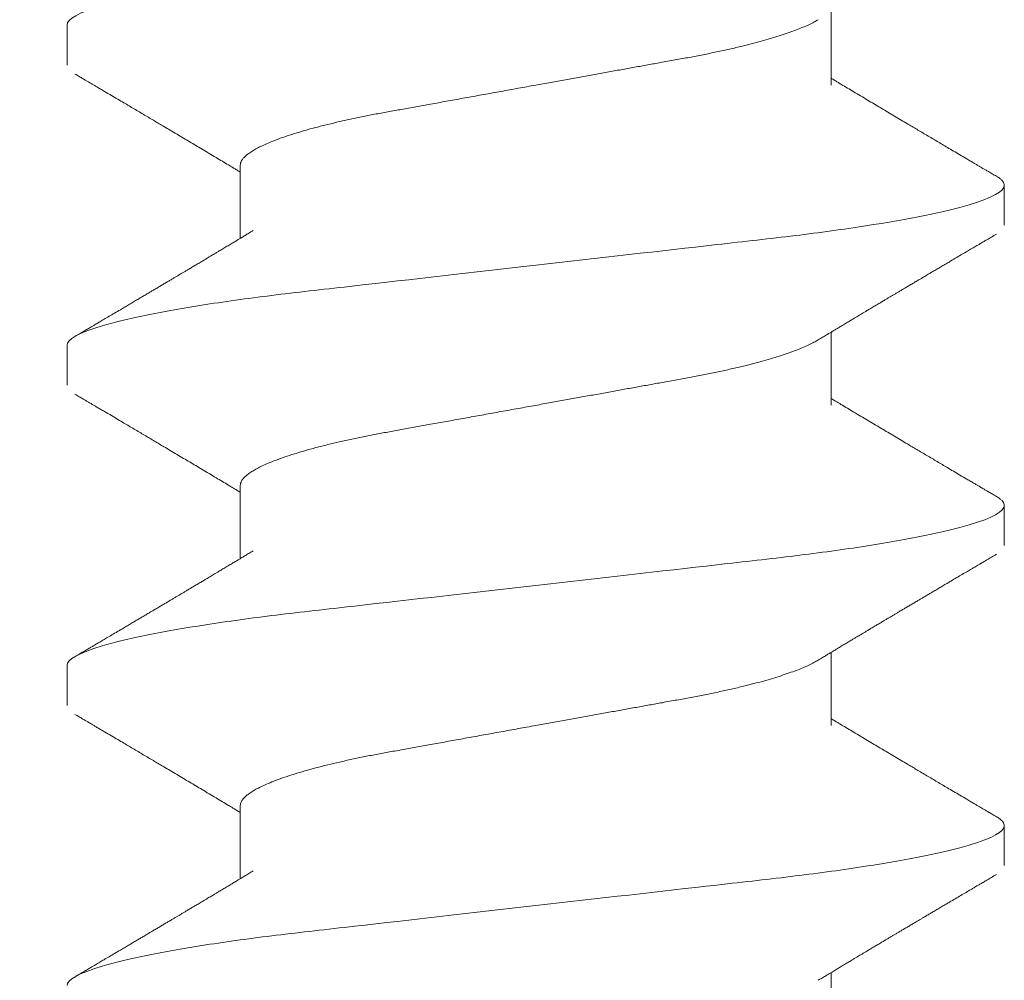
# Model space of a CAD drawing. Extents: x 0 to 17, y 0 to 11.
# Drawn here: x 3.6 to 3.8, y 8 to 8.1 of the extents above; entities that cross this region are included whole.
import ezdxf
from ezdxf import colors
from ezdxf.entities.mleader import LeaderData, LeaderLine
from ezdxf.math import Vec2, Vec3

# ---------------------------------------------------------------- set-up
doc = ezdxf.new("R2010")
doc.units = 0
doc.header["$LTSCALE"] = 0.4
doc.header["$MEASUREMENT"] = 0
doc.layers.get('0').update_dxf_attribs({"linetype": 'CONTINUOUS'})
doc.layers.add('TEXT', color=2, linetype='CONTINUOUS')
doc.styles.get("Standard").update_dxf_attribs({"font": 'arial.ttf'})

msp = doc.modelspace()

# ---------------------------------------------------------------- linework, layer by layer
at = {"linetype": 'Continuous', "lineweight": 15}
for p, q in [((3.72457, 8.1097), (3.72457, 8.12155)), ((3.60078, 8.11942), (3.60078, 8.11294)), ((3.62885, 8.09674), (3.62885, 8.08489)), ((3.75263, 8.08701), (3.75263, 8.0935)), ((3.72457, 8.05785), (3.72457, 8.06969)), ((3.60078, 8.06757), (3.60078, 8.06109)), ((3.62885, 8.04488), (3.62885, 8.03304)), ((3.75263, 8.03516), (3.75263, 8.04164)), ((3.72457, 8.006), (3.72457, 8.01784)), ((3.60078, 8.01572), (3.60078, 8.00924)), ((3.62885, 7.99303), (3.62885, 7.98119)), ((3.75263, 7.98331), (3.75263, 7.98979)), ((3.72457, 7.95414), (3.72457, 7.96599))]:
    msp.add_line(p, q, dxfattribs=at)
for points, knots in [([(3.60078, 8.11942), (3.60078, 8.12036), (3.60263, 8.12145), (3.61033, 8.12373), (3.61617, 8.12492), (3.62682, 8.12657), (3.63067, 8.12709), (3.6387, 8.12808), (3.64287, 8.12853), (3.6564, 8.13007), (3.66654, 8.13123), (3.68688, 8.13354), (3.69702, 8.1347), (3.71055, 8.13624), (3.71472, 8.13669), (3.72275, 8.13768), (3.7266, 8.1382), (3.73725, 8.13985), (3.74309, 8.14104), (3.75079, 8.14332), (3.75263, 8.14441), (3.75263, 8.14535)], [0, 0, 0, 0, 0.125, 0.125, 0.25, 0.25, 0.3125, 0.3125, 0.375, 0.375, 0.5, 0.5, 0.625, 0.625, 0.6875, 0.6875, 0.75, 0.75, 0.875, 0.875, 1, 1, 1, 1]), ([(3.62885, 8.09674), (3.62886, 8.09686), (3.62888, 8.0971), (3.62905, 8.09747), (3.62932, 8.09785), (3.62971, 8.09825), (3.63022, 8.09865), (3.63084, 8.09906), (3.63156, 8.09947), (3.6324, 8.09989), (3.63341, 8.10035), (3.63461, 8.10083), (3.63603, 8.10134), (3.63758, 8.10184), (3.63927, 8.10235), (3.64108, 8.10284), (3.64297, 8.10333), (3.64492, 8.10379), (3.64692, 8.10423), (3.64899, 8.10466), (3.65111, 8.10508), (3.65329, 8.10547), (3.65555, 8.10588), (3.65788, 8.1063), (3.66033, 8.10674), (3.6629, 8.10721), (3.66558, 8.10769), (3.66831, 8.10818), (3.67109, 8.10868), (3.67389, 8.10919), (3.67657, 8.10968), (3.67912, 8.11014), (3.68152, 8.11057), (3.68391, 8.111), (3.68626, 8.11142), (3.68857, 8.11184), (3.69082, 8.11225), (3.69301, 8.11264), (3.69514, 8.11303), (3.69734, 8.11343), (3.6996, 8.11383), (3.7019, 8.11425), (3.70413, 8.11468), (3.7063, 8.11513), (3.70841, 8.11559), (3.71032, 8.11604), (3.71206, 8.11648), (3.71363, 8.11691), (3.71511, 8.11734), (3.7165, 8.11777), (3.71778, 8.1182), (3.71896, 8.11863), (3.72002, 8.11906), (3.72097, 8.11948), (3.72181, 8.1199), (3.72226, 8.12016), (3.72248, 8.12029)], [0, 0, 0, 0, 0.0165919, 0.0333869, 0.0503684, 0.0675184, 0.0848177, 0.1019339, 0.1191542, 0.1364575, 0.1538222, 0.1745428, 0.1952808, 0.2159978, 0.2366561, 0.2572181, 0.2776477, 0.2969935, 0.3161582, 0.3351149, 0.3538387, 0.372322, 0.3909145, 0.4097522, 0.4288112, 0.4489867, 0.4693445, 0.4898508, 0.5104698, 0.5311648, 0.551898, 0.5696327, 0.5873435, 0.6050066, 0.6225988, 0.6400974, 0.6571711, 0.6741134, 0.6909053, 0.707529, 0.7270761, 0.7464244, 0.7659964, 0.7858278, 0.8058902, 0.8261526, 0.8436171, 0.8611822, 0.8788255, 0.8965239, 0.9142536, 0.9316742, 0.9490795, 0.9664467, 0.9837539, 1, 1, 1, 1]), ([(3.60206, 8.1115), (3.60229, 8.11137), (3.60272, 8.11112), (3.60331, 8.11077), (3.60381, 8.11047), (3.60422, 8.11023), (3.60453, 8.11005), (3.60477, 8.10991), (3.60497, 8.10979), (3.60525, 8.10963), (3.60566, 8.10938), (3.60622, 8.10905), (3.607, 8.10859), (3.60795, 8.10804), (3.60899, 8.10742), (3.61022, 8.1067), (3.61166, 8.10585), (3.61332, 8.10487), (3.61493, 8.10391), (3.61631, 8.1031), (3.61752, 8.10238), (3.61858, 8.10175), (3.61964, 8.10113), (3.62065, 8.10052), (3.62165, 8.09993), (3.62269, 8.0993), (3.62379, 8.09865), (3.62488, 8.098), (3.62593, 8.09737), (3.62671, 8.0969), (3.62728, 8.09656), (3.62768, 8.09632), (3.62817, 8.09603), (3.62856, 8.09579), (3.6288, 8.09565), (3.62885, 8.09562)], [0, 0, 0, 0, 0.025534, 0.047615, 0.066246, 0.081429, 0.093165, 0.101454, 0.107979, 0.115249, 0.132972, 0.154068, 0.178176, 0.220227, 0.259255, 0.295415, 0.357222, 0.420508, 0.481223, 0.537753, 0.575063, 0.616494, 0.656571, 0.69302, 0.729907, 0.768582, 0.810443, 0.853064, 0.891247, 0.928053, 0.94045, 0.955271, 0.973332, 0.994632, 1, 1, 1, 1]), ([(3.75136, 8.09494), (3.75113, 8.09507), (3.7507, 8.09532), (3.75011, 8.09567), (3.74961, 8.09596), (3.7492, 8.0962), (3.74889, 8.09639), (3.74865, 8.09653), (3.74845, 8.09664), (3.74817, 8.09681), (3.74776, 8.09705), (3.74719, 8.09738), (3.74641, 8.09784), (3.74547, 8.0984), (3.74442, 8.09901), (3.7432, 8.09974), (3.74176, 8.10059), (3.7401, 8.10157), (3.73848, 8.10252), (3.7371, 8.10334), (3.7359, 8.10406), (3.73483, 8.10469), (3.73378, 8.10531), (3.73277, 8.10591), (3.73177, 8.10651), (3.73072, 8.10713), (3.72963, 8.10779), (3.72853, 8.10844), (3.72749, 8.10907), (3.72671, 8.10953), (3.72614, 8.10987), (3.72573, 8.11012), (3.72525, 8.11041), (3.72485, 8.11065), (3.72462, 8.11079), (3.72457, 8.11082)], [0, 0, 0, 0, 0.025534, 0.047615, 0.066247, 0.081429, 0.093165, 0.101454, 0.107979, 0.115249, 0.132972, 0.154067, 0.178177, 0.220227, 0.259255, 0.295414, 0.357222, 0.420508, 0.481224, 0.537753, 0.575062, 0.616494, 0.656571, 0.69302, 0.729906, 0.768581, 0.810443, 0.853064, 0.891246, 0.928052, 0.94045, 0.95527, 0.973332, 0.994631, 1, 1, 1, 1]), ([(3.75263, 8.0935), (3.75262, 8.09359), (3.7526, 8.09379), (3.75242, 8.0941), (3.75211, 8.09442), (3.75176, 8.0947), (3.75145, 8.09487), (3.75134, 8.09494)], [0, 0, 0, 0, 0.214297, 0.430745, 0.649199, 0.869506, 1, 1, 1, 1]), ([(3.60078, 8.06757), (3.60078, 8.06851), (3.60263, 8.0696), (3.61033, 8.07188), (3.61617, 8.07307), (3.62682, 8.07471), (3.63067, 8.07524), (3.6387, 8.07622), (3.64287, 8.07668), (3.6564, 8.07822), (3.66654, 8.07938), (3.68688, 8.08169), (3.69702, 8.08285), (3.71055, 8.08438), (3.71472, 8.08484), (3.72275, 8.08583), (3.7266, 8.08635), (3.73725, 8.088), (3.74309, 8.08919), (3.75079, 8.09147), (3.75263, 8.09256), (3.75263, 8.0935)], [0, 0, 0, 0, 0.125, 0.125, 0.25, 0.25, 0.3125, 0.3125, 0.375, 0.375, 0.5, 0.5, 0.625, 0.625, 0.6875, 0.6875, 0.75, 0.75, 0.875, 0.875, 1, 1, 1, 1]), ([(3.63093, 8.08614), (3.63069, 8.086), (3.63026, 8.08574), (3.62966, 8.08538), (3.62915, 8.08507), (3.62872, 8.08481), (3.62829, 8.08455), (3.62779, 8.08425), (3.62718, 8.08389), (3.62653, 8.0835), (3.62589, 8.08312), (3.62535, 8.08279), (3.6249, 8.08252), (3.62452, 8.0823), (3.62417, 8.08209), (3.62382, 8.08188), (3.62344, 8.08165), (3.62299, 8.08138), (3.62246, 8.08106), (3.62187, 8.08072), (3.62126, 8.08035), (3.62069, 8.08001), (3.62016, 8.07969), (3.61969, 8.07942), (3.61929, 8.07918), (3.61891, 8.07895), (3.61851, 8.07872), (3.61808, 8.07846), (3.61762, 8.07819), (3.61712, 8.07789), (3.6166, 8.07759), (3.61606, 8.07726), (3.6155, 8.07693), (3.61494, 8.0766), (3.61445, 8.07631), (3.61405, 8.07608), (3.61373, 8.07588), (3.61342, 8.0757), (3.61306, 8.07549), (3.6126, 8.07521), (3.61203, 8.07488), (3.61139, 8.0745), (3.61073, 8.07411), (3.61007, 8.07372), (3.60932, 8.07328), (3.6085, 8.0728), (3.60762, 8.07228), (3.60681, 8.0718), (3.60622, 8.07145), (3.60581, 8.07122), (3.60553, 8.07105), (3.60518, 8.07084), (3.60474, 8.07058), (3.6042, 8.07027), (3.60357, 8.0699), (3.60285, 8.06947), (3.60233, 8.06917), (3.60206, 8.06901)], [0, 0, 0, 0, 0.024265, 0.04525, 0.062948, 0.077355, 0.089706, 0.108125, 0.129408, 0.15356, 0.176015, 0.195085, 0.210539, 0.222802, 0.234643, 0.246555, 0.259383, 0.274366, 0.292964, 0.31518, 0.335177, 0.35646, 0.37503, 0.390438, 0.404655, 0.41688, 0.430427, 0.445313, 0.46152, 0.478908, 0.496647, 0.515446, 0.535306, 0.55548, 0.57272, 0.586428, 0.596939, 0.606472, 0.618117, 0.634764, 0.654437, 0.677101, 0.700511, 0.723347, 0.74561, 0.777927, 0.808936, 0.837154, 0.861581, 0.870141, 0.879138, 0.891222, 0.906527, 0.925056, 0.946809, 0.97179, 1, 1, 1, 1]), ([(3.72249, 8.06844), (3.72272, 8.06858), (3.72316, 8.06884), (3.72376, 8.06921), (3.72427, 8.06951), (3.7247, 8.06977), (3.72513, 8.07003), (3.72563, 8.07033), (3.72624, 8.0707), (3.72689, 8.07109), (3.72752, 8.07147), (3.72807, 8.07179), (3.72852, 8.07206), (3.7289, 8.07229), (3.72925, 8.0725), (3.7296, 8.07271), (3.72998, 8.07293), (3.73042, 8.0732), (3.73096, 8.07352), (3.73154, 8.07387), (3.73216, 8.07423), (3.73273, 8.07457), (3.73326, 8.07489), (3.73373, 8.07517), (3.73413, 8.0754), (3.73451, 8.07563), (3.7349, 8.07587), (3.73533, 8.07612), (3.7358, 8.0764), (3.73629, 8.07669), (3.73681, 8.077), (3.73736, 8.07732), (3.73792, 8.07766), (3.73847, 8.07798), (3.73897, 8.07827), (3.73937, 8.07851), (3.73969, 8.0787), (3.74, 8.07888), (3.74036, 8.0791), (3.74082, 8.07937), (3.74139, 8.07971), (3.74202, 8.08008), (3.74269, 8.08047), (3.74335, 8.08086), (3.74409, 8.0813), (3.74492, 8.08179), (3.7458, 8.08231), (3.74661, 8.08278), (3.7472, 8.08313), (3.7476, 8.08337), (3.74789, 8.08354), (3.74824, 8.08374), (3.74868, 8.084), (3.74922, 8.08432), (3.74985, 8.08469), (3.75057, 8.08511), (3.75108, 8.08541), (3.75136, 8.08557)], [0, 0, 0, 0, 0.024265, 0.04525, 0.062949, 0.077355, 0.089707, 0.108126, 0.129409, 0.15356, 0.176015, 0.195086, 0.210539, 0.222802, 0.234643, 0.246555, 0.259384, 0.274367, 0.292964, 0.31518, 0.335177, 0.356461, 0.375031, 0.390439, 0.404656, 0.41688, 0.430427, 0.445313, 0.46152, 0.478909, 0.496648, 0.515446, 0.535306, 0.55548, 0.572721, 0.586429, 0.59694, 0.606472, 0.618117, 0.634764, 0.654437, 0.677101, 0.700511, 0.723347, 0.74561, 0.777927, 0.808936, 0.837154, 0.861581, 0.87014, 0.879138, 0.891222, 0.906527, 0.925056, 0.946809, 0.97179, 1, 1, 1, 1]), ([(3.62885, 8.04488), (3.62886, 8.045), (3.62888, 8.04524), (3.62905, 8.04562), (3.62932, 8.046), (3.62971, 8.0464), (3.63022, 8.0468), (3.63084, 8.04721), (3.63156, 8.04762), (3.6324, 8.04804), (3.63341, 8.04849), (3.63461, 8.04897), (3.63603, 8.04948), (3.63758, 8.04999), (3.63927, 8.0505), (3.64108, 8.05099), (3.64297, 8.05147), (3.64492, 8.05194), (3.64692, 8.05238), (3.64899, 8.05281), (3.65111, 8.05322), (3.65329, 8.05362), (3.65555, 8.05403), (3.65788, 8.05445), (3.66033, 8.05489), (3.6629, 8.05535), (3.66558, 8.05584), (3.66831, 8.05633), (3.67109, 8.05683), (3.67389, 8.05734), (3.67657, 8.05782), (3.67912, 8.05828), (3.68152, 8.05872), (3.68391, 8.05915), (3.68626, 8.05957), (3.68857, 8.05999), (3.69082, 8.0604), (3.69301, 8.06079), (3.69514, 8.06118), (3.69734, 8.06157), (3.6996, 8.06198), (3.7019, 8.0624), (3.70413, 8.06283), (3.7063, 8.06327), (3.70841, 8.06374), (3.71032, 8.06419), (3.71206, 8.06463), (3.71363, 8.06506), (3.71511, 8.06548), (3.7165, 8.06592), (3.71778, 8.06635), (3.71896, 8.06678), (3.72002, 8.06721), (3.72097, 8.06763), (3.72181, 8.06804), (3.72226, 8.06831), (3.72248, 8.06844)], [0, 0, 0, 0, 0.016592, 0.033387, 0.050368, 0.067518, 0.084818, 0.101934, 0.119154, 0.136458, 0.153822, 0.174543, 0.195281, 0.215998, 0.236656, 0.257218, 0.277648, 0.296993, 0.316158, 0.335115, 0.353839, 0.372322, 0.390914, 0.409752, 0.428811, 0.448987, 0.469344, 0.489851, 0.51047, 0.531165, 0.551898, 0.569633, 0.587343, 0.605007, 0.622599, 0.640097, 0.657171, 0.674113, 0.690905, 0.707529, 0.727076, 0.746424, 0.765996, 0.785828, 0.80589, 0.826153, 0.843617, 0.861182, 0.878826, 0.896524, 0.914254, 0.931674, 0.949079, 0.966447, 0.983754, 1, 1, 1, 1]), ([(3.60206, 8.05965), (3.60229, 8.05951), (3.60272, 8.05926), (3.60331, 8.05892), (3.60381, 8.05862), (3.60422, 8.05838), (3.60453, 8.0582), (3.60477, 8.05806), (3.60497, 8.05794), (3.60525, 8.05777), (3.60566, 8.05753), (3.60622, 8.0572), (3.607, 8.05674), (3.60795, 8.05619), (3.60899, 8.05557), (3.61022, 8.05485), (3.61166, 8.054), (3.61332, 8.05302), (3.61493, 8.05206), (3.61631, 8.05124), (3.61752, 8.05053), (3.61858, 8.0499), (3.61964, 8.04927), (3.62065, 8.04867), (3.62165, 8.04808), (3.62269, 8.04745), (3.62379, 8.0468), (3.62488, 8.04614), (3.62593, 8.04552), (3.62671, 8.04505), (3.62728, 8.04471), (3.62768, 8.04447), (3.62817, 8.04418), (3.62856, 8.04394), (3.6288, 8.0438), (3.62885, 8.04377)], [0, 0, 0, 0, 0.025533, 0.047615, 0.066246, 0.081429, 0.093164, 0.101454, 0.107979, 0.115248, 0.132972, 0.154067, 0.178176, 0.220227, 0.259255, 0.295414, 0.357222, 0.420508, 0.481223, 0.537753, 0.575062, 0.616494, 0.656571, 0.69302, 0.729907, 0.768582, 0.810443, 0.853064, 0.891247, 0.928052, 0.94045, 0.95527, 0.973332, 0.994631, 1, 1, 1, 1]), ([(3.75136, 8.04308), (3.75113, 8.04322), (3.7507, 8.04347), (3.75011, 8.04382), (3.74961, 8.04411), (3.7492, 8.04435), (3.74889, 8.04454), (3.74865, 8.04468), (3.74845, 8.04479), (3.74817, 8.04496), (3.74776, 8.0452), (3.74719, 8.04553), (3.74641, 8.04599), (3.74547, 8.04654), (3.74442, 8.04716), (3.7432, 8.04789), (3.74176, 8.04874), (3.7401, 8.04972), (3.73848, 8.05067), (3.7371, 8.05149), (3.7359, 8.0522), (3.73483, 8.05283), (3.73378, 8.05346), (3.73277, 8.05406), (3.73177, 8.05466), (3.73072, 8.05528), (3.72963, 8.05593), (3.72853, 8.05659), (3.72749, 8.05721), (3.72671, 8.05768), (3.72614, 8.05802), (3.72573, 8.05826), (3.72525, 8.05855), (3.72485, 8.05879), (3.72462, 8.05894), (3.72457, 8.05896)], [0, 0, 0, 0, 0.025534, 0.047615, 0.066246, 0.081429, 0.093165, 0.101454, 0.107979, 0.115249, 0.132972, 0.154068, 0.178176, 0.220227, 0.259255, 0.295414, 0.357222, 0.420508, 0.481224, 0.537753, 0.575063, 0.616494, 0.656571, 0.69302, 0.729907, 0.768582, 0.810443, 0.853064, 0.891247, 0.928052, 0.94045, 0.955271, 0.973332, 0.994632, 1, 1, 1, 1]), ([(3.75263, 8.04164), (3.75262, 8.04174), (3.7526, 8.04194), (3.75242, 8.04225), (3.75211, 8.04257), (3.75176, 8.04284), (3.75145, 8.04302), (3.75134, 8.04309)], [0, 0, 0, 0, 0.214297, 0.430745, 0.649199, 0.869506, 1, 1, 1, 1]), ([(3.60078, 8.01572), (3.60078, 8.01665), (3.60263, 8.01774), (3.61033, 8.02003), (3.61617, 8.02122), (3.62682, 8.02286), (3.63067, 8.02339), (3.6387, 8.02437), (3.64287, 8.02483), (3.6564, 8.02637), (3.66654, 8.02752), (3.68688, 8.02984), (3.69702, 8.03099), (3.71055, 8.03253), (3.71472, 8.03299), (3.72275, 8.03397), (3.7266, 8.0345), (3.73725, 8.03615), (3.74309, 8.03733), (3.75079, 8.03962), (3.75263, 8.04071), (3.75263, 8.04164)], [0, 0, 0, 0, 0.125, 0.125, 0.25, 0.25, 0.3125, 0.3125, 0.375, 0.375, 0.5, 0.5, 0.625, 0.625, 0.6875, 0.6875, 0.75, 0.75, 0.875, 0.875, 1, 1, 1, 1]), ([(3.63093, 8.03429), (3.63069, 8.03415), (3.63026, 8.03389), (3.62966, 8.03353), (3.62915, 8.03322), (3.62872, 8.03296), (3.62829, 8.0327), (3.62779, 8.0324), (3.62718, 8.03203), (3.62653, 8.03164), (3.62589, 8.03127), (3.62535, 8.03094), (3.6249, 8.03067), (3.62452, 8.03044), (3.62417, 8.03024), (3.62382, 8.03003), (3.62344, 8.0298), (3.62299, 8.02953), (3.62246, 8.02921), (3.62187, 8.02886), (3.62126, 8.0285), (3.62069, 8.02816), (3.62016, 8.02784), (3.61969, 8.02757), (3.61929, 8.02733), (3.61891, 8.0271), (3.61851, 8.02687), (3.61808, 8.02661), (3.61762, 8.02634), (3.61712, 8.02604), (3.6166, 8.02573), (3.61606, 8.02541), (3.6155, 8.02508), (3.61494, 8.02475), (3.61445, 8.02446), (3.61405, 8.02422), (3.61373, 8.02403), (3.61342, 8.02385), (3.61306, 8.02364), (3.6126, 8.02336), (3.61203, 8.02303), (3.61139, 8.02265), (3.61073, 8.02226), (3.61007, 8.02187), (3.60932, 8.02143), (3.6085, 8.02095), (3.60762, 8.02043), (3.60681, 8.01995), (3.60622, 8.0196), (3.60581, 8.01936), (3.60553, 8.0192), (3.60518, 8.01899), (3.60474, 8.01873), (3.6042, 8.01841), (3.60357, 8.01804), (3.60285, 8.01762), (3.60233, 8.01732), (3.60206, 8.01716)], [0, 0, 0, 0, 0.024265, 0.04525, 0.062948, 0.077355, 0.089706, 0.108125, 0.129409, 0.15356, 0.176015, 0.195086, 0.210539, 0.222802, 0.234643, 0.246555, 0.259383, 0.274366, 0.292964, 0.31518, 0.335177, 0.356461, 0.375031, 0.390439, 0.404655, 0.41688, 0.430427, 0.445313, 0.461521, 0.478909, 0.496648, 0.515446, 0.535306, 0.55548, 0.572721, 0.586429, 0.59694, 0.606472, 0.618117, 0.634764, 0.654437, 0.677102, 0.700511, 0.723347, 0.74561, 0.777927, 0.808936, 0.837154, 0.861582, 0.870141, 0.879139, 0.891222, 0.906527, 0.925056, 0.946809, 0.97179, 1, 1, 1, 1]), ([(3.72249, 8.01659), (3.72272, 8.01673), (3.72316, 8.01699), (3.72376, 8.01736), (3.72427, 8.01766), (3.7247, 8.01792), (3.72513, 8.01818), (3.72563, 8.01848), (3.72624, 8.01885), (3.72689, 8.01924), (3.72752, 8.01961), (3.72807, 8.01994), (3.72852, 8.02021), (3.7289, 8.02044), (3.72925, 8.02064), (3.7296, 8.02085), (3.72998, 8.02108), (3.73042, 8.02135), (3.73096, 8.02167), (3.73154, 8.02202), (3.73216, 8.02238), (3.73273, 8.02272), (3.73326, 8.02304), (3.73373, 8.02331), (3.73413, 8.02355), (3.73451, 8.02378), (3.7349, 8.02401), (3.73533, 8.02427), (3.7358, 8.02455), (3.73629, 8.02484), (3.73681, 8.02515), (3.73736, 8.02547), (3.73792, 8.0258), (3.73847, 8.02613), (3.73897, 8.02642), (3.73937, 8.02666), (3.73969, 8.02685), (3.74, 8.02703), (3.74036, 8.02725), (3.74082, 8.02752), (3.74139, 8.02785), (3.74202, 8.02823), (3.74269, 8.02862), (3.74335, 8.02901), (3.74409, 8.02945), (3.74492, 8.02994), (3.7458, 8.03046), (3.74661, 8.03093), (3.7472, 8.03128), (3.7476, 8.03152), (3.74789, 8.03168), (3.74824, 8.03189), (3.74868, 8.03215), (3.74922, 8.03247), (3.74985, 8.03284), (3.75057, 8.03326), (3.75108, 8.03356), (3.75136, 8.03372)], [0, 0, 0, 0, 0.024265, 0.04525, 0.062949, 0.077355, 0.089706, 0.108125, 0.129409, 0.15356, 0.176015, 0.195086, 0.210539, 0.222802, 0.234643, 0.246555, 0.259384, 0.274366, 0.292964, 0.31518, 0.335177, 0.35646, 0.37503, 0.390439, 0.404655, 0.41688, 0.430427, 0.445313, 0.46152, 0.478909, 0.496648, 0.515447, 0.535306, 0.55548, 0.572721, 0.586429, 0.59694, 0.606472, 0.618117, 0.634764, 0.654437, 0.677102, 0.700511, 0.723347, 0.74561, 0.777927, 0.808936, 0.837154, 0.861582, 0.87014, 0.879138, 0.891222, 0.906527, 0.925056, 0.946809, 0.97179, 1, 1, 1, 1]), ([(3.62885, 7.99303), (3.62886, 7.99315), (3.62888, 7.99339), (3.62905, 7.99376), (3.62932, 7.99415), (3.62971, 7.99454), (3.63022, 7.99495), (3.63084, 7.99536), (3.63156, 7.99577), (3.6324, 7.99619), (3.63341, 7.99664), (3.63461, 7.99712), (3.63603, 7.99763), (3.63758, 7.99814), (3.63927, 7.99864), (3.64108, 7.99914), (3.64297, 7.99962), (3.64492, 8.00008), (3.64692, 8.00053), (3.64899, 8.00096), (3.65111, 8.00137), (3.65329, 8.00177), (3.65555, 8.00217), (3.65788, 8.0026), (3.66033, 8.00304), (3.6629, 8.0035), (3.66558, 8.00399), (3.66831, 8.00448), (3.67109, 8.00498), (3.67389, 8.00549), (3.67657, 8.00597), (3.67912, 8.00643), (3.68152, 8.00687), (3.68391, 8.0073), (3.68626, 8.00772), (3.68857, 8.00814), (3.69082, 8.00854), (3.69301, 8.00894), (3.69514, 8.00932), (3.69734, 8.00972), (3.6996, 8.01013), (3.7019, 8.01054), (3.70413, 8.01098), (3.7063, 8.01142), (3.70841, 8.01189), (3.71032, 8.01234), (3.71206, 8.01278), (3.71363, 8.0132), (3.71511, 8.01363), (3.7165, 8.01407), (3.71778, 8.0145), (3.71896, 8.01493), (3.72002, 8.01536), (3.72097, 8.01578), (3.72181, 8.01619), (3.72226, 8.01646), (3.72248, 8.01659)], [0, 0, 0, 0, 0.016592, 0.033387, 0.050368, 0.067518, 0.084818, 0.101934, 0.119154, 0.136458, 0.153822, 0.174543, 0.195281, 0.215998, 0.236656, 0.257218, 0.277648, 0.296993, 0.316158, 0.335115, 0.353839, 0.372322, 0.390914, 0.409752, 0.428811, 0.448987, 0.469344, 0.489851, 0.51047, 0.531165, 0.551898, 0.569633, 0.587343, 0.605007, 0.622599, 0.640097, 0.657171, 0.674113, 0.690905, 0.707529, 0.727076, 0.746424, 0.765996, 0.785828, 0.80589, 0.826153, 0.843617, 0.861182, 0.878826, 0.896524, 0.914254, 0.931674, 0.949079, 0.966447, 0.983754, 1, 1, 1, 1]), ([(3.60206, 8.0078), (3.60229, 8.00766), (3.60272, 8.00741), (3.60331, 8.00706), (3.60381, 8.00677), (3.60422, 8.00653), (3.60453, 8.00634), (3.60477, 8.00621), (3.60497, 8.00609), (3.60525, 8.00592), (3.60566, 8.00568), (3.60622, 8.00535), (3.607, 8.00489), (3.60795, 8.00434), (3.60899, 8.00372), (3.61022, 8.003), (3.61166, 8.00215), (3.61332, 8.00116), (3.61493, 8.00021), (3.61631, 7.99939), (3.61752, 7.99868), (3.61858, 7.99805), (3.61964, 7.99742), (3.62065, 7.99682), (3.62165, 7.99623), (3.62269, 7.9956), (3.62379, 7.99495), (3.62488, 7.99429), (3.62593, 7.99367), (3.62671, 7.9932), (3.62728, 7.99286), (3.62768, 7.99262), (3.62817, 7.99233), (3.62856, 7.99209), (3.6288, 7.99194), (3.62885, 7.99192)], [0, 0, 0, 0, 0.025534, 0.047615, 0.066246, 0.081429, 0.093164, 0.101454, 0.107979, 0.115249, 0.132972, 0.154067, 0.178176, 0.220227, 0.259255, 0.295414, 0.357222, 0.420508, 0.481223, 0.537753, 0.575063, 0.616494, 0.656571, 0.69302, 0.729906, 0.768582, 0.810443, 0.853064, 0.891247, 0.928052, 0.94045, 0.95527, 0.973332, 0.994631, 1, 1, 1, 1]), ([(3.75136, 7.99123), (3.75113, 7.99137), (3.7507, 7.99162), (3.75011, 7.99197), (3.74961, 7.99226), (3.7492, 7.9925), (3.74889, 7.99268), (3.74865, 7.99282), (3.74845, 7.99294), (3.74817, 7.99311), (3.74776, 7.99335), (3.74719, 7.99368), (3.74641, 7.99414), (3.74547, 7.99469), (3.74442, 7.99531), (3.7432, 7.99603), (3.74176, 7.99688), (3.7401, 7.99786), (3.73848, 7.99882), (3.7371, 7.99964), (3.7359, 8.00035), (3.73483, 8.00098), (3.73378, 8.00161), (3.73277, 8.00221), (3.73177, 8.0028), (3.73072, 8.00343), (3.72963, 8.00408), (3.72853, 8.00474), (3.72749, 8.00536), (3.72671, 8.00583), (3.72614, 8.00617), (3.72573, 8.00641), (3.72525, 8.0067), (3.72485, 8.00694), (3.72462, 8.00708), (3.72457, 8.00711)], [0, 0, 0, 0, 0.025534, 0.047615, 0.066246, 0.081429, 0.093165, 0.101454, 0.107979, 0.115249, 0.132972, 0.154068, 0.178176, 0.220227, 0.259255, 0.295414, 0.357222, 0.420508, 0.481223, 0.537753, 0.575063, 0.616494, 0.656571, 0.693019, 0.729907, 0.768582, 0.810443, 0.853064, 0.891247, 0.928052, 0.94045, 0.95527, 0.973332, 0.994631, 1, 1, 1, 1]), ([(3.75263, 7.98979), (3.75262, 7.98989), (3.7526, 7.99009), (3.75242, 7.9904), (3.75211, 7.99071), (3.75176, 7.99099), (3.75145, 7.99117), (3.75134, 7.99123)], [0, 0, 0, 0, 0.214297, 0.430745, 0.649199, 0.869506, 1, 1, 1, 1]), ([(3.60078, 7.96387), (3.60078, 7.9648), (3.60263, 7.96589), (3.61033, 7.96818), (3.61617, 7.96936), (3.62682, 7.97101), (3.63067, 7.97154), (3.6387, 7.97252), (3.64287, 7.97298), (3.6564, 7.97452), (3.66654, 7.97567), (3.68688, 7.97799), (3.69702, 7.97914), (3.71055, 7.98068), (3.71472, 7.98114), (3.72275, 7.98212), (3.7266, 7.98265), (3.73725, 7.98429), (3.74309, 7.98548), (3.75079, 7.98777), (3.75263, 7.98886), (3.75263, 7.98979)], [0, 0, 0, 0, 0.125, 0.125, 0.25, 0.25, 0.3125, 0.3125, 0.375, 0.375, 0.5, 0.5, 0.625, 0.625, 0.6875, 0.6875, 0.75, 0.75, 0.875, 0.875, 1, 1, 1, 1]), ([(3.63093, 7.98244), (3.63069, 7.9823), (3.63026, 7.98204), (3.62966, 7.98167), (3.62915, 7.98137), (3.62872, 7.98111), (3.62829, 7.98085), (3.62779, 7.98055), (3.62718, 7.98018), (3.62653, 7.97979), (3.62589, 7.97941), (3.62535, 7.97909), (3.6249, 7.97882), (3.62452, 7.97859), (3.62417, 7.97838), (3.62382, 7.97817), (3.62344, 7.97795), (3.62299, 7.97768), (3.62246, 7.97736), (3.62187, 7.97701), (3.62126, 7.97665), (3.62069, 7.97631), (3.62016, 7.97599), (3.61969, 7.97572), (3.61929, 7.97548), (3.61891, 7.97525), (3.61851, 7.97502), (3.61808, 7.97476), (3.61762, 7.97448), (3.61712, 7.97419), (3.6166, 7.97388), (3.61606, 7.97356), (3.6155, 7.97323), (3.61494, 7.9729), (3.61445, 7.97261), (3.61405, 7.97237), (3.61373, 7.97218), (3.61342, 7.972), (3.61306, 7.97178), (3.6126, 7.97151), (3.61203, 7.97117), (3.61139, 7.9708), (3.61073, 7.97041), (3.61007, 7.97002), (3.60932, 7.96958), (3.6085, 7.96909), (3.60762, 7.96857), (3.60681, 7.9681), (3.60622, 7.96775), (3.60581, 7.96751), (3.60553, 7.96734), (3.60518, 7.96714), (3.60474, 7.96688), (3.6042, 7.96656), (3.60357, 7.96619), (3.60285, 7.96577), (3.60233, 7.96547), (3.60206, 7.96531)], [0, 0, 0, 0, 0.0242651, 0.0452501, 0.0629484, 0.0773547, 0.0897065, 0.1081254, 0.1294084, 0.1535603, 0.1760148, 0.1950857, 0.2105388, 0.2228018, 0.2346433, 0.2465552, 0.2593833, 0.2743665, 0.2929639, 0.3151799, 0.335177, 0.3564606, 0.3750306, 0.3904388, 0.4046553, 0.4168799, 0.4304269, 0.4453131, 0.4615204, 0.4789087, 0.4966476, 0.5154465, 0.5353063, 0.55548, 0.5727207, 0.5864288, 0.5969397, 0.6064719, 0.6181171, 0.6347635, 0.6544369, 0.6771016, 0.7005109, 0.7233472, 0.74561, 0.777927, 0.8089361, 0.8371538, 0.8615815, 0.8701407, 0.8791384, 0.8912219, 0.9065273, 0.9250556, 0.9468094, 0.9717901, 1, 1, 1, 1]), ([(3.72249, 7.96474), (3.72272, 7.96488), (3.72316, 7.96514), (3.72376, 7.9655), (3.72427, 7.96581), (3.7247, 7.96607), (3.72513, 7.96633), (3.72563, 7.96663), (3.72624, 7.96699), (3.72689, 7.96738), (3.72752, 7.96776), (3.72807, 7.96809), (3.72852, 7.96836), (3.7289, 7.96859), (3.72925, 7.96879), (3.7296, 7.969), (3.72998, 7.96923), (3.73042, 7.9695), (3.73096, 7.96982), (3.73154, 7.97016), (3.73216, 7.97053), (3.73273, 7.97087), (3.73326, 7.97119), (3.73373, 7.97146), (3.73413, 7.9717), (3.73451, 7.97193), (3.7349, 7.97216), (3.73533, 7.97242), (3.7358, 7.97269), (3.73629, 7.97299), (3.73681, 7.97329), (3.73736, 7.97362), (3.73792, 7.97395), (3.73847, 7.97428), (3.73897, 7.97457), (3.73937, 7.97481), (3.73969, 7.975), (3.74, 7.97518), (3.74036, 7.97539), (3.74082, 7.97567), (3.74139, 7.976), (3.74202, 7.97638), (3.74269, 7.97677), (3.74335, 7.97716), (3.74409, 7.9776), (3.74492, 7.97808), (3.7458, 7.9786), (3.74661, 7.97908), (3.7472, 7.97943), (3.7476, 7.97966), (3.74789, 7.97983), (3.74824, 7.98004), (3.74868, 7.9803), (3.74922, 7.98061), (3.74985, 7.98098), (3.75057, 7.98141), (3.75108, 7.98171), (3.75136, 7.98187)], [0, 0, 0, 0, 0.024265, 0.04525, 0.062949, 0.077355, 0.089706, 0.108126, 0.129409, 0.153561, 0.176015, 0.195086, 0.210539, 0.222802, 0.234643, 0.246555, 0.259384, 0.274367, 0.292964, 0.31518, 0.335177, 0.356461, 0.375031, 0.390439, 0.404655, 0.41688, 0.430427, 0.445313, 0.46152, 0.478909, 0.496648, 0.515447, 0.535306, 0.55548, 0.572721, 0.586429, 0.59694, 0.606472, 0.618117, 0.634764, 0.654437, 0.677102, 0.700511, 0.723347, 0.74561, 0.777927, 0.808936, 0.837154, 0.861582, 0.87014, 0.879138, 0.891222, 0.906527, 0.925056, 0.946809, 0.97179, 1, 1, 1, 1])]:
    msp.add_open_spline(points, degree=3, knots=knots, dxfattribs=at)

# ---------------------------------------------------------------- leaders
at = {"layer": 'TEXT'}
ml = msp.add_multileader_mtext('Standard', dxfattribs=at)
ml.set_content('Ceiling\\PGrid\\PRunner\\P(by others)', color=256)
ml.set_leader_properties()
ml.build(insert=Vec2(0, 0))
ml.multileader.update_dxf_attribs({"text_right_attachment_type": 4, "dogleg_length": 0.75, "arrow_head_size": 0.18})
ctx = ml.context
ctx.base_point, ctx.char_height, ctx.arrow_head_size, ctx.landing_gap_size, ctx.plane_origin = Vec3(1.04442, 8.94644), 0.12, 0.18, 0.06, Vec3(2.79677, 8.74516)
ctx.right_attachment = 4
notes = []
notes.append((ctx, [(0, (1, 1, 0), (2.69941, 8.26266), (-1, 0), 0.75, [(0, [(3.63186, 8.76845)], 0, [])])]))
ctx.mtext.insert, ctx.mtext.flow_direction = Vec3(1.10442, 9.02408), 5
for ctx, leaders in notes:
    for number, flags, end, landing, length, lines in leaders:
        leader = LeaderData()
        leader.index, (leader.has_last_leader_line, leader.has_dogleg_vector, leader.attachment_direction) = number, flags
        leader.last_leader_point, leader.dogleg_vector, leader.dogleg_length = Vec3(end), Vec3(landing), length
        for number, points, colour, breaks in lines:
            line = LeaderLine()
            line.index, line.vertices, line.color, line.breaks = number, Vec3.list(points), colors.encode_raw_color(colour), breaks
            leader.lines.append(line)
        ctx.leaders.append(leader)

doc.saveas('drawing.dxf')
